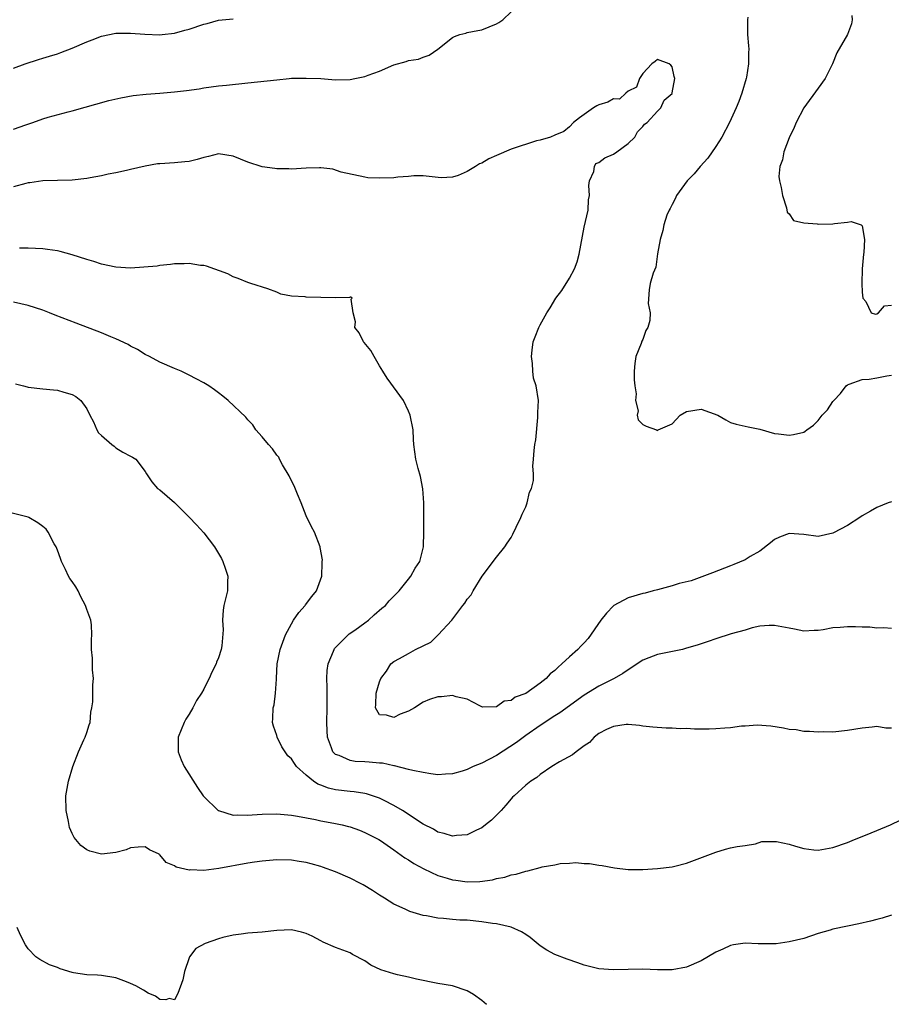
# Model space of a CAD drawing. Units: inches. Extents: x 2550000 to 2553000, y 1536721 to 1539000.
# Drawn here: x 2550654 to 2550773, y 1536728 to 1536863 of the extents above; entities that cross this region are included whole.
import ezdxf

# ---------------------------------------------------------------- set-up
doc = ezdxf.new("R2010")
doc.units = ezdxf.units.IN
doc.header["$MEASUREMENT"] = 0
doc.layers.add('LD25501536_2ft', color=253, linetype='Continuous')

msp = doc.modelspace()

# ---------------------------------------------------------------- linework, layer by layer
at = {"layer": 'LD25501536_2ft'}
for points, elevation in [([(2550653, 1536848.1), (2550654.69, 1536848.69), (2550655.64, 1536849), (2550657, 1536849.5), (2550657.71, 1536849.71), (2550660.47, 1536850.47), (2550661, 1536850.59), (2550666.01, 1536851.99), (2550667.64, 1536852.36), (2550669.34, 1536852.66), (2550671.14, 1536852.86), (2550673, 1536852.99), (2550675, 1536853.17), (2550676.63, 1536853.37), (2550678.39, 1536853.61), (2550679, 1536853.71), (2550681, 1536853.98), (2550682.11, 1536854.11), (2550685, 1536854.39), (2550689, 1536854.84), (2550690.67, 1536855), (2550691, 1536855.03), (2550693, 1536855.07), (2550695, 1536854.99), (2550697, 1536854.84), (2550699, 1536854.88), (2550699.65, 1536855), (2550701, 1536855.29), (2550701.48, 1536855.48), (2550703, 1536856.02), (2550705, 1536856.87), (2550706.67, 1536857.33), (2550707, 1536857.44), (2550708.35, 1536857.65), (2550709, 1536857.93), (2550709.82, 1536858.18), (2550711, 1536859), (2550713, 1536860.6), (2550713.26, 1536860.74), (2550714.01, 1536861), (2550714.8, 1536861.2), (2550715, 1536861.27), (2550716.46, 1536861.54), (2550717, 1536861.66), (2550719, 1536862.48), (2550719.34, 1536862.66), (2550719.87, 1536863), (2550721, 1536864.11)], 8846), ([(2550653, 1536856.43), (2550654.58, 1536857), (2550656.4, 1536857.6), (2550657, 1536857.77), (2550657.93, 1536858.07), (2550659, 1536858.38), (2550659.46, 1536858.54), (2550661, 1536859.14), (2550663, 1536860.01), (2550663.73, 1536860.27), (2550665, 1536860.79), (2550667, 1536861.18), (2550668.81, 1536861.19), (2550669, 1536861.21), (2550670.95, 1536861.05), (2550673, 1536860.97), (2550673.29, 1536861), (2550675, 1536861.2), (2550676.39, 1536861.61), (2550677, 1536861.76), (2550679, 1536862.44), (2550679.46, 1536862.54), (2550681, 1536862.98), (2550683, 1536863.15)], 8844), ([(2550753.37, 1536863.37), (2550753.34, 1536863), (2550753.33, 1536861), (2550753.47, 1536859.47), (2550753.48, 1536859), (2550753.44, 1536858.56), (2550753.47, 1536857), (2550753.17, 1536855.17), (2550753.14, 1536855), (2550752.55, 1536853), (2550752.15, 1536851.85), (2550751.78, 1536851), (2550750.85, 1536849), (2550749.83, 1536847), (2550749, 1536845.72), (2550747.9, 1536844.1), (2550746.84, 1536843), (2550746.02, 1536841.98), (2550745.07, 1536841), (2550743.61, 1536839), (2550743.43, 1536838.57), (2550743, 1536837.77), (2550742.75, 1536837.25), (2550742.6, 1536837), (2550742.31, 1536836.31), (2550741.88, 1536835), (2550741.75, 1536834.25), (2550741.36, 1536833), (2550741.04, 1536831.04), (2550740.78, 1536829.22), (2550740.42, 1536828.42), (2550740.01, 1536827), (2550739.87, 1536826.13), (2550739.76, 1536824.24), (2550740, 1536823), (2550739.95, 1536821.95), (2550739.69, 1536821), (2550739.43, 1536820.57), (2550739, 1536819.34), (2550738.88, 1536819.12), (2550738.79, 1536818.79), (2550738.05, 1536817), (2550737.93, 1536816.07), (2550737.83, 1536815), (2550737.83, 1536813.83), (2550737.91, 1536813), (2550738.1, 1536811.9), (2550738, 1536811), (2550738.39, 1536809.61), (2550738.25, 1536809), (2550738.36, 1536808.36), (2550739, 1536807.74), (2550739.48, 1536807.48), (2550740.87, 1536807), (2550741, 1536806.92), (2550741.07, 1536806.93), (2550741.12, 1536807), (2550743, 1536807.83), (2550744.11, 1536809), (2550745, 1536809.51), (2550747, 1536809.84), (2550749.27, 1536809), (2550750.35, 1536808.35), (2550751, 1536808), (2550751.79, 1536807.79), (2550753, 1536807.51), (2550753.39, 1536807.39), (2550755, 1536807.07), (2550757, 1536806.48), (2550757.54, 1536806.46), (2550759, 1536806.27), (2550759.63, 1536806.37), (2550761, 1536806.69), (2550761.2, 1536806.8), (2550761.44, 1536807), (2550762.35, 1536807.65), (2550763, 1536808.28), (2550763.54, 1536809), (2550764.27, 1536809.73), (2550765, 1536810.87), (2550765.1, 1536811), (2550766.05, 1536811.95), (2550766.79, 1536813), (2550767, 1536813.16), (2550767.23, 1536813.23), (2550769, 1536813.87), (2550769.94, 1536813.94), (2550771, 1536814.1), (2550772.37, 1536814.37), (2550773, 1536814.48)], 8846), ([(2550767.59, 1536863.59), (2550767.63, 1536863), (2550767.53, 1536862.47), (2550766.97, 1536861), (2550765.51, 1536858.49), (2550764.95, 1536857), (2550763.93, 1536855), (2550763, 1536853.68), (2550761, 1536851), (2550759.98, 1536849), (2550759.7, 1536848.3), (2550759, 1536846.89), (2550758.29, 1536845), (2550758.1, 1536843.9), (2550757.72, 1536843), (2550757.62, 1536841.62), (2550757.68, 1536841), (2550757.91, 1536840.09), (2550758.09, 1536839), (2550758.66, 1536837.34), (2550758.75, 1536836.75), (2550759, 1536836.5), (2550759.61, 1536835.61), (2550761, 1536835.29), (2550762.86, 1536835.14), (2550763, 1536835.1), (2550765, 1536835.16), (2550765.21, 1536835.21), (2550767, 1536835.37), (2550767.47, 1536835.47), (2550768.85, 1536835), (2550769, 1536834.88), (2550769.31, 1536833), (2550769.23, 1536831.23), (2550769.18, 1536831), (2550768.99, 1536829.01), (2550768.94, 1536827), (2550769, 1536825.82), (2550769.07, 1536825), (2550769.48, 1536824.52), (2550770.24, 1536823), (2550770.82, 1536822.82), (2550771, 1536822.84), (2550771.23, 1536823), (2550772.05, 1536823.95), (2550773, 1536824.04)], 8844), ([(2550773, 1536797.16), (2550772.55, 1536797), (2550771, 1536796.39), (2550770.13, 1536795.87), (2550769, 1536795.23), (2550768.67, 1536795), (2550767, 1536793.94), (2550765.08, 1536792.92), (2550765, 1536792.88), (2550763, 1536792.44), (2550761, 1536792.69), (2550759, 1536792.84), (2550757.69, 1536792.31), (2550757, 1536791.99), (2550756.46, 1536791.54), (2550755, 1536790.43), (2550753.69, 1536789.69), (2550753, 1536789.25), (2550751.43, 1536788.57), (2550751, 1536788.42), (2550748.53, 1536787.47), (2550745.62, 1536786.38), (2550744, 1536786), (2550743, 1536785.7), (2550741, 1536785.14), (2550740.43, 1536785), (2550739.31, 1536784.69), (2550739, 1536784.62), (2550737, 1536784.06), (2550735.05, 1536783), (2550735, 1536782.96), (2550734.06, 1536781.94), (2550733.29, 1536781), (2550731.53, 1536778.47), (2550731, 1536777.87), (2550730.56, 1536777.44), (2550730.15, 1536777), (2550729, 1536775.97), (2550727.96, 1536775), (2550727.42, 1536774.58), (2550727, 1536774.11), (2550726.34, 1536773.66), (2550725.79, 1536773), (2550725, 1536772.38), (2550723, 1536770.97), (2550721.54, 1536770.46), (2550721, 1536770.01), (2550720.07, 1536769.93), (2550719, 1536769.15), (2550717.1, 1536769.1), (2550716.74, 1536769.26), (2550715, 1536770.19), (2550713.51, 1536770.49), (2550713, 1536770.68), (2550711.49, 1536770.51), (2550711, 1536770.51), (2550709.85, 1536770.15), (2550709, 1536769.78), (2550707.78, 1536769), (2550707, 1536768.56), (2550705.84, 1536768.16), (2550705, 1536767.7), (2550703.99, 1536768.01), (2550703, 1536768.06), (2550702.45, 1536769), (2550702.52, 1536769.48), (2550702.55, 1536771), (2550703, 1536772.58), (2550703.18, 1536773), (2550703.98, 1536774.02), (2550704.59, 1536775), (2550705, 1536775.32), (2550705.76, 1536775.76), (2550707, 1536776.44), (2550707.96, 1536777), (2550710.03, 1536777.97), (2550711.02, 1536778.98), (2550712.92, 1536781), (2550714.41, 1536783), (2550714.68, 1536783.32), (2550715, 1536783.87), (2550715.57, 1536784.43), (2550715.82, 1536785), (2550717.04, 1536787), (2550719, 1536789.61), (2550720.13, 1536791), (2550720.49, 1536791.51), (2550721, 1536792.3), (2550721.25, 1536792.75), (2550721.69, 1536793.69), (2550722.34, 1536795), (2550722.53, 1536795.47), (2550723, 1536796.47), (2550723.21, 1536797), (2550723.53, 1536798.47), (2550723.79, 1536799), (2550724.08, 1536800.08), (2550724.08, 1536801), (2550723.96, 1536802.04), (2550724.09, 1536803), (2550724.16, 1536804.16), (2550724.23, 1536805), (2550724.37, 1536805.63), (2550724.66, 1536808.66), (2550724.68, 1536809), (2550724.65, 1536809.35), (2550724.74, 1536811), (2550724.45, 1536813), (2550724.07, 1536814.07), (2550723.97, 1536815), (2550723.95, 1536816.05), (2550723.79, 1536817), (2550723.88, 1536817.88), (2550724.03, 1536819), (2550724.31, 1536819.69), (2550724.79, 1536821), (2550725, 1536821.34), (2550725.89, 1536823), (2550726.34, 1536823.66), (2550727.13, 1536825), (2550727.95, 1536826.05), (2550729, 1536827.71), (2550729.69, 1536829), (2550730.05, 1536829.95), (2550730.32, 1536831), (2550731, 1536834.7), (2550731.53, 1536837), (2550731.58, 1536838.42), (2550731.73, 1536839), (2550731.62, 1536840.38), (2550731.74, 1536841), (2550732.31, 1536842.31), (2550732.41, 1536843), (2550732.61, 1536843.39), (2550733, 1536843.51), (2550733.83, 1536844.17), (2550735, 1536844.68), (2550735.48, 1536845), (2550737, 1536846.12), (2550737.92, 1536847), (2550738.28, 1536847.72), (2550739, 1536848.45), (2550739.23, 1536848.77), (2550739.62, 1536849), (2550741, 1536850.53), (2550741.48, 1536851), (2550741.94, 1536852.06), (2550743, 1536852.95), (2550743.03, 1536853.03), (2550743.39, 1536855), (2550743.29, 1536855.29), (2550743, 1536856.59), (2550742.83, 1536856.83), (2550742.63, 1536857), (2550741, 1536857.58), (2550740.68, 1536857.32), (2550740.25, 1536857), (2550739, 1536855.7), (2550738.56, 1536855), (2550738.16, 1536853.84), (2550737, 1536853.28), (2550736.68, 1536853), (2550735.82, 1536852.18), (2550735, 1536852.21), (2550734.25, 1536851.75), (2550733, 1536851.42), (2550732.72, 1536851.28), (2550732.28, 1536851), (2550730.35, 1536849.65), (2550729.55, 1536849), (2550729, 1536848.38), (2550728.22, 1536847.78), (2550727, 1536847.25), (2550726.37, 1536847), (2550725, 1536846.58), (2550724.47, 1536846.47), (2550721, 1536845.36), (2550719, 1536844.48), (2550717.98, 1536844.02), (2550717, 1536843.43), (2550716.68, 1536843.32), (2550716.13, 1536843), (2550715, 1536842.28), (2550713.77, 1536841.77), (2550713, 1536841.54), (2550711.45, 1536841.45), (2550709, 1536841.69), (2550707.69, 1536841.69), (2550707, 1536841.61), (2550705.51, 1536841.51), (2550705, 1536841.43), (2550703, 1536841.37), (2550701.44, 1536841.44), (2550701, 1536841.52), (2550697.79, 1536842.21), (2550696.62, 1536842.62), (2550695, 1536842.8), (2550694.81, 1536842.81), (2550693, 1536842.77), (2550691, 1536842.63), (2550690.64, 1536842.64), (2550689, 1536842.64), (2550688.7, 1536842.7), (2550687, 1536842.94), (2550685, 1536843.57), (2550683, 1536844.4), (2550681, 1536844.73), (2550679.65, 1536844.35), (2550679, 1536844.22), (2550678.08, 1536843.92), (2550677, 1536843.68), (2550676.4, 1536843.6), (2550675, 1536843.49), (2550673, 1536843.36), (2550672.68, 1536843.32), (2550671, 1536843.04), (2550669, 1536842.55), (2550668.45, 1536842.45), (2550667, 1536842.1), (2550665.92, 1536841.92), (2550665, 1536841.71), (2550663.45, 1536841.45), (2550663, 1536841.36), (2550661, 1536841.13), (2550657, 1536841.04), (2550655.24, 1536840.76), (2550655, 1536840.74), (2550654.67, 1536840.67), (2550653, 1536840.19)], 8848), ([(2550773, 1536779.85), (2550771.94, 1536779.94), (2550771, 1536779.9), (2550770.04, 1536780.04), (2550769, 1536780.01), (2550768.07, 1536780.07), (2550767, 1536780.06), (2550765.97, 1536779.97), (2550765, 1536779.94), (2550763.67, 1536779.67), (2550763, 1536779.59), (2550762.42, 1536779.58), (2550761, 1536779.5), (2550759.75, 1536779.75), (2550759, 1536779.88), (2550757, 1536780.27), (2550756.27, 1536780.27), (2550755, 1536780.16), (2550753.94, 1536779.94), (2550753, 1536779.64), (2550751.11, 1536779.11), (2550749, 1536778.45), (2550747.95, 1536778.05), (2550747, 1536777.77), (2550746.45, 1536777.55), (2550745, 1536777.14), (2550744.42, 1536777), (2550741, 1536776.31), (2550739.82, 1536775.82), (2550739, 1536775.54), (2550738.26, 1536775), (2550737.49, 1536774.51), (2550737, 1536774.22), (2550736.29, 1536773.71), (2550735.08, 1536773), (2550733, 1536771.99), (2550731, 1536770.76), (2550727.67, 1536768.33), (2550727, 1536767.92), (2550725, 1536766.61), (2550723, 1536765.21), (2550721.74, 1536764.26), (2550719, 1536762.5), (2550717, 1536761.46), (2550715.83, 1536761), (2550715.27, 1536760.73), (2550715, 1536760.57), (2550714.34, 1536760.34), (2550713, 1536759.98), (2550712.05, 1536759.95), (2550711, 1536759.87), (2550710.02, 1536759.98), (2550709, 1536760.15), (2550707.57, 1536760.43), (2550707, 1536760.6), (2550705.08, 1536761.08), (2550705, 1536761.08), (2550703.43, 1536761.43), (2550703, 1536761.45), (2550701.6, 1536761.6), (2550701, 1536761.64), (2550699.69, 1536761.69), (2550699, 1536761.82), (2550697.52, 1536762.48), (2550697, 1536762.63), (2550696.8, 1536762.8), (2550696.64, 1536763), (2550696.48, 1536763.52), (2550695.92, 1536765), (2550695.85, 1536765.85), (2550695.81, 1536767), (2550695.87, 1536769), (2550695.85, 1536771.85), (2550695.8, 1536773), (2550695.88, 1536774.12), (2550696.01, 1536775), (2550696.75, 1536776.75), (2550696.83, 1536777), (2550696.89, 1536777.11), (2550698.89, 1536779.11), (2550699.63, 1536779.63), (2550701, 1536780.64), (2550701.52, 1536781), (2550702.27, 1536781.73), (2550703.36, 1536782.64), (2550703.83, 1536783), (2550704.36, 1536783.64), (2550705, 1536784.26), (2550705.72, 1536785), (2550707, 1536786.58), (2550707.31, 1536787), (2550707.89, 1536788.11), (2550708.51, 1536789), (2550709.04, 1536791), (2550709.07, 1536793.07), (2550709.07, 1536795), (2550709.1, 1536797), (2550708.92, 1536798.92), (2550708.6, 1536800.6), (2550708.29, 1536801.71), (2550707.99, 1536803), (2550707.72, 1536805), (2550707.66, 1536805.66), (2550707.62, 1536807), (2550707.23, 1536809), (2550707, 1536809.54), (2550706.28, 1536811), (2550704.06, 1536814.06), (2550703.49, 1536815), (2550703, 1536815.72), (2550702.27, 1536817), (2550701.82, 1536817.82), (2550700.93, 1536818.93), (2550700.85, 1536819), (2550700.26, 1536820.26), (2550699.65, 1536821), (2550699.73, 1536821.73), (2550699.41, 1536823), (2550699.15, 1536824.85), (2550699.3, 1536825), (2550699.12, 1536825.12), (2550699, 1536825.1), (2550698.94, 1536825.06), (2550696.99, 1536825.01), (2550693, 1536825.11), (2550692.85, 1536825.15), (2550691, 1536825.27), (2550689.54, 1536825.54), (2550689, 1536825.81), (2550687.74, 1536826.26), (2550685.44, 1536827), (2550685, 1536827.12), (2550683.68, 1536827.68), (2550683, 1536827.91), (2550682.3, 1536828.3), (2550679.38, 1536829.38), (2550679, 1536829.45), (2550678.53, 1536829.47), (2550677, 1536829.71), (2550676.33, 1536829.67), (2550675, 1536829.66), (2550674.43, 1536829.57), (2550673, 1536829.46), (2550672.62, 1536829.38), (2550670.8, 1536829.2), (2550669, 1536829.07), (2550667, 1536829.21), (2550665, 1536829.65), (2550663.99, 1536829.99), (2550663, 1536830.26), (2550661, 1536830.9), (2550659.37, 1536831.37), (2550659, 1536831.44), (2550657.65, 1536831.65), (2550657, 1536831.71), (2550655, 1536831.81), (2550653.8, 1536831.8)], 8850), ([(2550773, 1536766.25), (2550772.25, 1536766.25), (2550771, 1536766.45), (2550770.36, 1536766.36), (2550769, 1536766.25), (2550767, 1536765.89), (2550765, 1536765.69), (2550763.71, 1536765.71), (2550763, 1536765.67), (2550761.79, 1536765.79), (2550761, 1536765.78), (2550759.98, 1536765.98), (2550759, 1536766.06), (2550758.24, 1536766.24), (2550756.51, 1536766.51), (2550754.64, 1536766.64), (2550753, 1536766.5), (2550752.48, 1536766.48), (2550751, 1536766.27), (2550750.23, 1536766.23), (2550749, 1536766.13), (2550748.09, 1536766.09), (2550747, 1536766.11), (2550746.07, 1536766.07), (2550745, 1536766.16), (2550744.13, 1536766.13), (2550743, 1536766.23), (2550742.22, 1536766.22), (2550740.36, 1536766.36), (2550739, 1536766.49), (2550738.57, 1536766.57), (2550737, 1536766.71), (2550736.72, 1536766.72), (2550735, 1536766.45), (2550734.03, 1536766.03), (2550733, 1536765.48), (2550732.35, 1536765), (2550731.72, 1536764.28), (2550731, 1536763.82), (2550729.88, 1536763), (2550729.41, 1536762.59), (2550727.63, 1536761.63), (2550726.57, 1536761), (2550725, 1536759.91), (2550724.52, 1536759.48), (2550723.69, 1536759), (2550723, 1536758.42), (2550721.42, 1536757), (2550721.21, 1536756.79), (2550721, 1536756.58), (2550720.29, 1536755.71), (2550719.66, 1536755), (2550718.33, 1536753.67), (2550717.53, 1536753), (2550717, 1536752.61), (2550716.28, 1536752.28), (2550715, 1536751.64), (2550713.54, 1536751.54), (2550713, 1536751.45), (2550711.85, 1536751.85), (2550711, 1536752.03), (2550710.41, 1536752.41), (2550709, 1536753.13), (2550706.18, 1536755), (2550705, 1536755.68), (2550703.66, 1536756.34), (2550703, 1536756.68), (2550701.26, 1536757.26), (2550701, 1536757.32), (2550699.55, 1536757.55), (2550699, 1536757.58), (2550697, 1536757.82), (2550696.04, 1536758.04), (2550695, 1536758.43), (2550694.58, 1536758.58), (2550693.99, 1536759), (2550693, 1536759.81), (2550691.68, 1536761), (2550691.39, 1536761.39), (2550691, 1536762.03), (2550690.47, 1536762.47), (2550690.11, 1536763), (2550689.68, 1536763.68), (2550689.05, 1536765), (2550689, 1536765.21), (2550688.52, 1536766.52), (2550688.4, 1536767), (2550688.44, 1536767.56), (2550688.48, 1536769), (2550688.6, 1536769.4), (2550688.82, 1536771), (2550688.93, 1536772.93), (2550688.95, 1536773.05), (2550689.04, 1536775), (2550689.44, 1536777), (2550690.16, 1536779), (2550691.26, 1536781), (2550691.97, 1536782.03), (2550692.87, 1536783), (2550692.92, 1536783.08), (2550693.78, 1536784.22), (2550694.4, 1536785), (2550695.13, 1536787), (2550695.17, 1536788.83), (2550695.2, 1536789), (2550695.21, 1536789.21), (2550694.91, 1536790.91), (2550694.89, 1536791), (2550694.12, 1536793), (2550693.74, 1536793.74), (2550693, 1536795.24), (2550692.31, 1536797), (2550691.79, 1536798.21), (2550691.36, 1536799.36), (2550691, 1536800.02), (2550690.69, 1536800.69), (2550689.78, 1536802.22), (2550689.35, 1536803), (2550689.24, 1536803.24), (2550689, 1536803.53), (2550688.4, 1536804.4), (2550687.84, 1536805), (2550687, 1536806.03), (2550686.12, 1536807), (2550685.69, 1536807.69), (2550685, 1536808.38), (2550684.74, 1536808.74), (2550682.35, 1536811), (2550681.6, 1536811.6), (2550681, 1536812.03), (2550680.45, 1536812.45), (2550679.67, 1536813), (2550679, 1536813.42), (2550677.96, 1536813.96), (2550677, 1536814.48), (2550675.9, 1536815), (2550675, 1536815.37), (2550673, 1536816.23), (2550671.58, 1536817), (2550671, 1536817.29), (2550669.96, 1536817.96), (2550669, 1536818.43), (2550668.66, 1536818.66), (2550667, 1536819.44), (2550666.29, 1536819.71), (2550665, 1536820.26), (2550661.56, 1536821.56), (2550658.68, 1536822.68), (2550657.89, 1536823), (2550657, 1536823.33), (2550655, 1536823.97), (2550653, 1536824.44)], 8852), ([(2550653.28, 1536813.28), (2550654.37, 1536813), (2550654.85, 1536812.85), (2550655, 1536812.82), (2550657, 1536812.6), (2550658.47, 1536812.47), (2550659, 1536812.41), (2550659.87, 1536812.13), (2550661, 1536811.83), (2550661.53, 1536811.53), (2550662.21, 1536811), (2550663, 1536809.86), (2550663.42, 1536809), (2550663.92, 1536808.08), (2550664.37, 1536807), (2550664.6, 1536806.6), (2550665, 1536806.22), (2550666.41, 1536805), (2550666.74, 1536804.74), (2550667, 1536804.55), (2550667.95, 1536803.95), (2550669, 1536803.39), (2550669.24, 1536803.24), (2550669.7, 1536803), (2550671, 1536801.32), (2550671.19, 1536801), (2550671.91, 1536799.91), (2550672.68, 1536799), (2550673, 1536798.8), (2550675, 1536797.06), (2550677, 1536795.07), (2550678.02, 1536794.02), (2550679, 1536792.9), (2550680.48, 1536791), (2550681, 1536790.09), (2550681.42, 1536789.42), (2550681.62, 1536789), (2550681.92, 1536788.08), (2550682.27, 1536787), (2550682.23, 1536786.23), (2550682.23, 1536785), (2550681.75, 1536783), (2550681.64, 1536782.36), (2550681.57, 1536781), (2550681.65, 1536779.65), (2550681.46, 1536777.46), (2550681.36, 1536777), (2550681, 1536775.82), (2550680.76, 1536775.24), (2550680.71, 1536775), (2550680.1, 1536773.9), (2550679.74, 1536773), (2550679.47, 1536772.53), (2550679, 1536771.57), (2550678.67, 1536771), (2550678.01, 1536769.99), (2550677.49, 1536769), (2550677, 1536768.16), (2550676.55, 1536767.45), (2550676.31, 1536767), (2550675.48, 1536765), (2550675.49, 1536764.51), (2550675.48, 1536763), (2550675.89, 1536761.89), (2550676.3, 1536761), (2550678.13, 1536758.13), (2550678.9, 1536757), (2550679, 1536756.88), (2550680.96, 1536755), (2550681, 1536754.97), (2550683, 1536754.36), (2550683.6, 1536754.4), (2550685, 1536754.34), (2550685.6, 1536754.4), (2550687, 1536754.49), (2550689, 1536754.51), (2550691, 1536754.32), (2550691.8, 1536754.2), (2550694.26, 1536753.74), (2550695, 1536753.57), (2550696.76, 1536753.24), (2550697.9, 1536753), (2550698.79, 1536752.79), (2550699, 1536752.73), (2550700.27, 1536752.27), (2550701, 1536751.99), (2550701.64, 1536751.64), (2550702.91, 1536751), (2550703.14, 1536750.86), (2550705, 1536749.6), (2550706.5, 1536748.5), (2550707, 1536748.23), (2550707.73, 1536747.73), (2550709.07, 1536747), (2550711, 1536746.1), (2550712.28, 1536745.72), (2550713, 1536745.49), (2550713.45, 1536745.45), (2550715, 1536745.24), (2550716.72, 1536745.28), (2550718.48, 1536745.52), (2550719, 1536745.69), (2550720.13, 1536745.87), (2550721, 1536746.19), (2550721.72, 1536746.28), (2550723, 1536746.71), (2550723.28, 1536746.72), (2550725, 1536747.18), (2550725.27, 1536747.27), (2550727, 1536747.57), (2550727.73, 1536747.73), (2550729, 1536747.78), (2550729.85, 1536747.85), (2550731, 1536747.74), (2550731.72, 1536747.72), (2550733, 1536747.5), (2550733.45, 1536747.45), (2550735.13, 1536747.13), (2550737, 1536746.93), (2550739, 1536746.93), (2550741, 1536747.04), (2550743, 1536747.28), (2550743.39, 1536747.39), (2550745, 1536747.79), (2550748.24, 1536749), (2550749, 1536749.3), (2550750.32, 1536749.68), (2550751, 1536749.86), (2550751.93, 1536750.07), (2550753, 1536750.2), (2550754.41, 1536750.41), (2550755.28, 1536750.72), (2550757, 1536750.74), (2550757.28, 1536750.72), (2550759, 1536750.37), (2550759.9, 1536750.1), (2550761, 1536749.8), (2550762.39, 1536749.61), (2550763, 1536749.56), (2550765, 1536749.9), (2550767, 1536750.6), (2550767.96, 1536751), (2550769.68, 1536751.68), (2550772.85, 1536753), (2550774.3, 1536753.7)], 8854), ([(2550773, 1536740.66), (2550771.75, 1536740.26), (2550771, 1536740.1), (2550770.15, 1536739.85), (2550768.52, 1536739.48), (2550767, 1536739.18), (2550765, 1536738.75), (2550764.63, 1536738.63), (2550763, 1536738.17), (2550761, 1536737.5), (2550759, 1536737.01), (2550757.22, 1536736.78), (2550757, 1536736.77), (2550754.78, 1536736.78), (2550753, 1536736.83), (2550751.39, 1536736.61), (2550751, 1536736.53), (2550749.95, 1536736.05), (2550749, 1536735.6), (2550747, 1536734.42), (2550745, 1536733.55), (2550743, 1536733.2), (2550741, 1536733.21), (2550739, 1536733.29), (2550735, 1536733.19), (2550733, 1536733.34), (2550731, 1536733.84), (2550730.15, 1536734.15), (2550728.65, 1536734.65), (2550727, 1536735.3), (2550725.89, 1536735.89), (2550725, 1536736.49), (2550723.63, 1536737.63), (2550723, 1536738.02), (2550722.42, 1536738.42), (2550721, 1536739.03), (2550719, 1536739.47), (2550718.46, 1536739.54), (2550717, 1536739.77), (2550715, 1536739.97), (2550713.99, 1536739.99), (2550713, 1536740.07), (2550711.78, 1536740.22), (2550711, 1536740.25), (2550709.43, 1536740.57), (2550709, 1536740.63), (2550707.16, 1536741.16), (2550706.52, 1536741.48), (2550705, 1536742.17), (2550703.7, 1536743), (2550703, 1536743.4), (2550702.04, 1536744.04), (2550700.8, 1536744.8), (2550700.44, 1536745), (2550699, 1536745.75), (2550697, 1536746.6), (2550695.23, 1536747.23), (2550695, 1536747.31), (2550693.67, 1536747.67), (2550693, 1536747.87), (2550692.02, 1536748.02), (2550691, 1536748.2), (2550689, 1536748.24), (2550687, 1536748.07), (2550685.92, 1536747.92), (2550685, 1536747.77), (2550681.04, 1536747.04), (2550679, 1536746.79), (2550677.15, 1536746.85), (2550677, 1536746.83), (2550675.23, 1536747.23), (2550675, 1536747.41), (2550673.86, 1536747.86), (2550673, 1536748.92), (2550672.94, 1536748.94), (2550672.88, 1536749), (2550671.59, 1536749.59), (2550671, 1536750.03), (2550670.05, 1536749.95), (2550669, 1536749.89), (2550668.38, 1536749.62), (2550667, 1536749.22), (2550665, 1536749), (2550663.44, 1536749.44), (2550663, 1536749.61), (2550662.21, 1536750.21), (2550661.28, 1536751.28), (2550661, 1536751.84), (2550660.65, 1536752.65), (2550660.52, 1536753.48), (2550660.21, 1536755), (2550660.15, 1536757), (2550660.5, 1536759), (2550661.11, 1536761), (2550661.86, 1536763), (2550662.62, 1536764.62), (2550662.78, 1536765), (2550663, 1536765.63), (2550663.33, 1536766.67), (2550663.47, 1536767), (2550663.58, 1536768.42), (2550663.72, 1536769), (2550663.82, 1536769.82), (2550663.83, 1536772.17), (2550663.92, 1536773), (2550663.81, 1536774.19), (2550663.79, 1536775), (2550663.79, 1536775.79), (2550663.64, 1536777), (2550663.65, 1536778.35), (2550663.71, 1536779), (2550663.67, 1536780.33), (2550663.54, 1536781), (2550663, 1536782.44), (2550662.85, 1536783), (2550662.18, 1536784.18), (2550661.83, 1536785), (2550661.52, 1536785.52), (2550661, 1536786.29), (2550660.68, 1536786.68), (2550660.52, 1536787), (2550660.1, 1536787.9), (2550659.54, 1536789), (2550659.41, 1536789.41), (2550659, 1536790.54), (2550658.82, 1536791), (2550658.57, 1536791.43), (2550657.75, 1536793), (2550657.44, 1536793.44), (2550657, 1536793.8), (2550656.3, 1536794.3), (2550655.1, 1536795), (2550655, 1536795.04), (2550652.25, 1536795.75)], 8856), ([(2550717.63, 1536728.49), (2550717, 1536729), (2550715.85, 1536729.85), (2550715, 1536730.35), (2550713, 1536731), (2550711, 1536731.33), (2550708.06, 1536731.94), (2550707, 1536732.2), (2550705.46, 1536732.54), (2550705, 1536732.66), (2550703.21, 1536733.21), (2550701.85, 1536733.85), (2550701, 1536734.42), (2550699.32, 1536735.32), (2550699, 1536735.53), (2550697, 1536736.27), (2550695.32, 1536737), (2550695, 1536737.15), (2550693.81, 1536737.81), (2550693, 1536738.18), (2550692.36, 1536738.36), (2550691, 1536738.66), (2550689, 1536738.58), (2550687, 1536738.33), (2550685, 1536738.2), (2550684.1, 1536738.1), (2550683, 1536737.95), (2550681.61, 1536737.61), (2550681, 1536737.44), (2550679.18, 1536736.82), (2550677.9, 1536736.1), (2550677.06, 1536735), (2550677, 1536734.86), (2550676.37, 1536733), (2550676.15, 1536731.85), (2550675.44, 1536729.95), (2550675, 1536729.09), (2550674.27, 1536729.28), (2550673.8, 1536729.09), (2550673, 1536729.17), (2550672.41, 1536729.62), (2550671.42, 1536730.01), (2550670.75, 1536730.42), (2550669.7, 1536731), (2550669, 1536731.33), (2550668.43, 1536731.57), (2550667, 1536732.12), (2550665, 1536732.44), (2550664.49, 1536732.49), (2550663, 1536732.5), (2550661.2, 1536732.8), (2550661, 1536732.84), (2550659.36, 1536733.36), (2550659, 1536733.51), (2550657.91, 1536733.91), (2550656.6, 1536734.6), (2550656.05, 1536735), (2550655, 1536736.07), (2550654.64, 1536736.64), (2550653.94, 1536737.94), (2550653.49, 1536739)], 8858)]:
    msp.add_lwpolyline(points, dxfattribs=dict(at, elevation=elevation))

doc.saveas('drawing.dxf')
